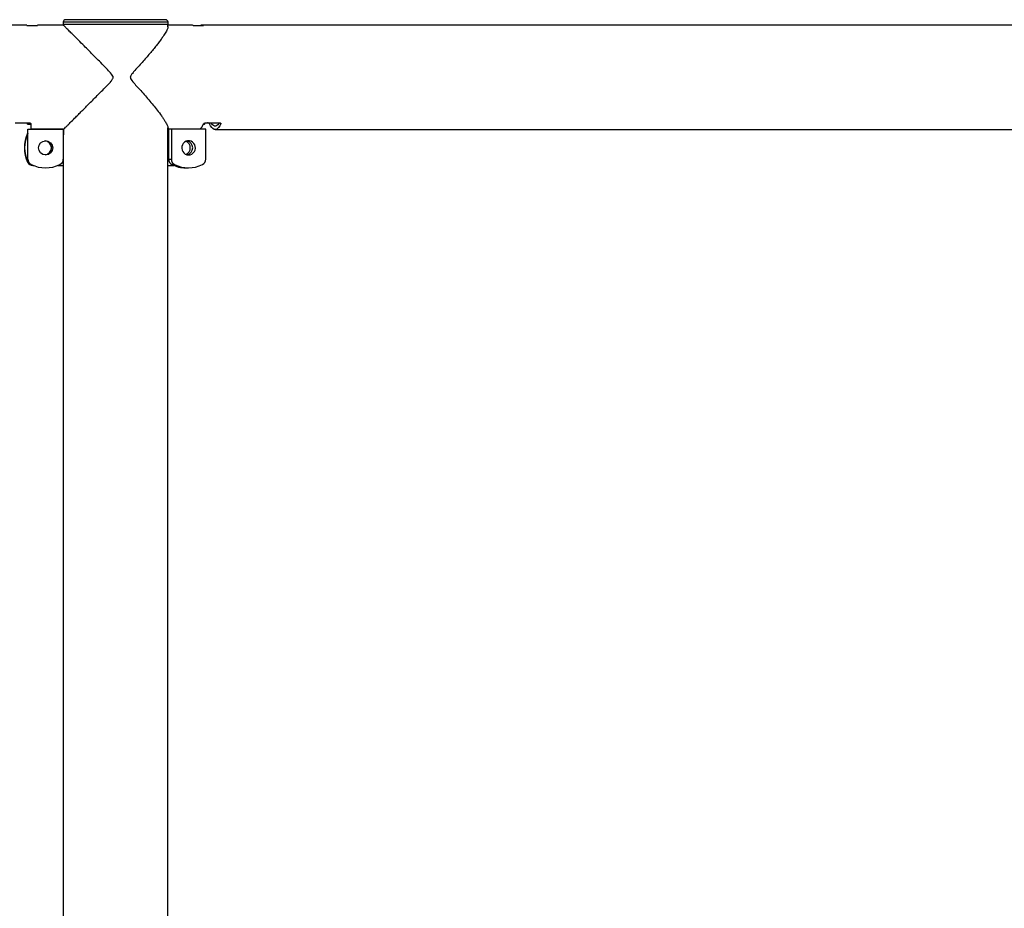
# Model space of a CAD drawing. Units: millimetres. Extents: x 0 to 5995, y 0 to 4206.
# Drawn here: x 2002 to 2085, y 893 to 968 of the extents above; entities that cross this region are included whole.
import ezdxf

# ---------------------------------------------------------------- set-up
doc = ezdxf.new("R2010")
doc.units = ezdxf.units.MM
doc.header["$LTSCALE"] = 100

msp = doc.modelspace()

# ---------------------------------------------------------------- linework, layer by layer
at = {"color": 7, "linetype": 'Continuous', "lineweight": 25}
for p, q in [((2005.252, 967.995), (2005.252, 967.795)), ((2010.248, 968.195), (2005.452, 968.195)), ((2013.952, 968.195), (2010.248, 968.195)), ((2014.152, 967.795), (2014.152, 967.995)), ((2002.152, 967.74), (1717.252, 967.74)), ((2002.152, 967.74), (2002.152, 967.705)), ((2002.152, 967.705), (2003.052, 967.705)), ((2005.257, 967.74), (2003.052, 967.74)), ((2003.052, 967.705), (2003.052, 967.74)), ((2010.273, 967.795), (2005.252, 967.795)), ((2005.257, 967.795), (2005.257, 967.74)), ((2014.152, 967.795), (2010.273, 967.795)), ((2014.147, 967.577), (2014.147, 967.795)), ((2016.166, 967.74), (2014.147, 967.74)), ((2016.295, 967.705), (2017.17, 967.705)), ((2245.39, 967.74), (2017.041, 967.74)), ((2001.152, 959.424), (2002.352, 959.424)), ((2002.202, 959.319), (2002.202, 959.424)), ((2002.202, 959.302), (2002.202, 959.319)), ((2002.202, 959.302), (2002.502, 959.302)), ((2002.252, 956.328), (2002.252, 958.9)), ((2002.252, 958.9), (2005.252, 958.9)), ((2002.502, 959.343), (2002.502, 958.913)), ((2002.502, 958.913), (2005.315, 958.913)), ((2002.502, 958.913), (2002.502, 958.897)), ((2005.252, 958.9), (2005.252, 956.328)), ((2005.252, 958.897), (2005.257, 958.897)), ((2005.268, 958.8), (2005.252, 958.8)), ((2005.257, 958.913), (2005.257, 958.895)), ((2005.284, 958.895), (2005.257, 958.895)), ((2005.267, 958.895), (2005.267, 958.8)), ((2005.268, 955.8), (2005.268, 958.8)), ((2005.268, 958.795), (2005.274, 958.795)), ((2005.274, 958.795), (2005.274, 958.395)), ((2005.274, 958.795), (2005.284, 958.795)), ((2005.284, 958.395), (2005.284, 958.895)), ((2014.147, 665.898), (2014.147, 959.006)), ((2014.147, 958.897), (2014.203, 958.897)), ((2014.203, 958.8), (2014.147, 958.8)), ((2014.438, 958.9), (2014.203, 958.9)), ((2014.203, 958.9), (2014.203, 956.328)), ((2017.354, 958.9), (2014.438, 958.9)), ((2014.438, 958.9), (2014.438, 956.328)), ((2017.159, 959.302), (2017.215, 959.302)), ((2017.246, 959.319), (2017.309, 959.403)), ((2017.354, 956.328), (2017.354, 958.9)), ((2017.359, 959.424), (2018.526, 959.424)), ((2018.159, 958.85), (2091.067, 958.85)), ((2002.226, 958.517), (2002.252, 958.563)), ((2002.247, 958.517), (2002.226, 958.517)), ((2005.274, 958.395), (2005.284, 958.395)), ((2014.203, 956.328), (2014.438, 956.328)), ((2002.226, 956.082), (2002.247, 956.082)), ((2002.698, 955.8), (2002.676, 955.8)), ((2002.698, 955.8), (2002.712, 955.8)), ((2004.791, 955.8), (2005.268, 955.8)), ((2005.257, 955.8), (2005.257, 665.898)), ((2014.147, 955.8), (2014.651, 955.8)), ((2014.713, 955.878), (2014.478, 955.878)), ((2015.662, 955.6), (2015.896, 955.6))]:
    msp.add_line(p, q, dxfattribs=at)
at = {"color": 8, "linetype": 'Continuous', "lineweight": 25}
for p, q in [((2010.273, 967.995), (2005.252, 967.995)), ((2014.152, 967.995), (2010.273, 967.995)), ((2002.202, 959.319), (2002.502, 959.319)), ((2017.167, 959.319), (2017.246, 959.319)), ((2017.682, 959.343), (2017.682, 959.424)), ((2018.636, 959.343), (2018.636, 959.375))]:
    msp.add_line(p, q, dxfattribs=at)
at = {"color": 7, "linetype": 'Continuous', "lineweight": 25, "flags": 128}
for points in [[(2017.215, 959.302), (2017.219, 959.302), (2017.246, 959.319)], [(2018.636, 959.343), (2018.546, 959.167), (2018.452, 959.029), (2018.356, 958.93), (2018.258, 958.87), (2018.159, 958.85), (2018.06, 958.87), (2017.962, 958.93), (2017.866, 959.029), (2017.772, 959.167), (2017.682, 959.343)], [(2018.507, 959.424), (2018.471, 959.369), (2018.384, 959.262), (2018.295, 959.19), (2018.204, 959.154), (2018.114, 959.154), (2018.023, 959.19), (2017.934, 959.262), (2017.847, 959.369), (2017.811, 959.424)], [(2015.896, 956.7), (2016.041, 956.718), (2016.177, 956.774), (2016.295, 956.862), (2016.389, 956.978), (2016.451, 957.114), (2016.478, 957.262), (2016.469, 957.412), (2016.424, 957.555), (2016.345, 957.682), (2016.239, 957.785), (2016.111, 957.857), (2015.969, 957.895), (2015.823, 957.895), (2015.681, 957.857), (2015.553, 957.785), (2015.447, 957.682), (2015.368, 957.555), (2015.323, 957.412), (2015.314, 957.262), (2015.341, 957.114), (2015.404, 956.978), (2015.497, 956.862), (2015.615, 956.774), (2015.751, 956.718), (2015.896, 956.7)]]:
    msp.add_lwpolyline(points, dxfattribs=at)
at = {"color": 7, "linetype": 'Continuous', "lineweight": 25}
msp.add_circle((2003.752, 957.3), 0.6, dxfattribs=at)
for centre, radius, start, end in [((2005.452, 967.995), 0.2, 90, 180), ((2013.952, 967.995), 0.2, 0, 90), ((2016.163, 967.466), 0.273, 61.04158, 89.2926), ((2017.041, 967.476), 0.263, 60.62456, 119.37544), ((2016.219, 959.701), 1.024, 308.28504, 339.51375), ((2004.748, 957.3), 2.801, 154.23409, 205.76591), ((2004.77, 957.3), 2.801, 154.23409, 205.76591), ((2003.647, 957.3), 0.6, 275.65444, 85.11009), ((2003.669, 957.3), 0.6, 274.68264, 86.27462), ((2015.446, 957.305), 0.599, 359.52102, 67.11886), ((2015.644, 957.3), 0.603, 282.89404, 77.10596), ((2015.445, 957.295), 0.6, 292.9511, 0.40902), ((2002.752, 956.328), 0.5, 180, 244.22854), ((2004.752, 956.328), 0.5, 295.77146, 0), ((2014.705, 956.325), 0.501, 179.64618, 243.13209), ((2014.939, 956.325), 0.501, 179.64618, 243.13209), ((2016.853, 956.325), 0.501, 296.86791, 0.35382), ((2002.676, 956.3), 0.5, 205.76269, 269.99707), ((2002.698, 956.3), 0.5, 205.76269, 269.99707), ((2003.752, 958.4), 2.8, 244.22854, 295.77146), ((2015.663, 958.259), 2.66, 243.54463, 269.97029), ((2015.896, 958.255), 2.655, 243.52736, 296.47264)]:
    msp.add_arc(centre, radius, start, end, dxfattribs=at)
for points, knots in [([(2005.315, 958.913), (2005.318, 958.916), (2005.351, 958.949), (2005.439, 959.037), (2005.637, 959.235), (2005.927, 959.526), (2006.27, 959.869), (2006.604, 960.204), (2006.912, 960.513), (2007.236, 960.838), (2007.581, 961.185), (2007.941, 961.547), (2008.316, 961.926), (2008.7, 962.313), (2009.033, 962.657), (2009.288, 962.934), (2009.43, 963.108), (2009.488, 963.235), (2009.494, 963.318), (2009.459, 963.437), (2009.294, 963.653), (2009.014, 963.951), (2008.629, 964.347), (2008.214, 964.768), (2007.769, 965.216), (2007.332, 965.655), (2006.875, 966.114), (2006.495, 966.494), (2006.192, 966.798), (2005.94, 967.051), (2005.681, 967.31), (2005.461, 967.53), (2005.321, 967.67), (2005.254, 967.737), (2005.259, 967.733), (2005.26, 967.731)], [0, 0, 0, 0, 0.003288, 0.036377, 0.070245, 0.116331, 0.163739, 0.195513, 0.227294, 0.259955, 0.292621, 0.326921, 0.361224, 0.396175, 0.431125, 0.451968, 0.467103, 0.473092, 0.477752, 0.482403, 0.49619, 0.527921, 0.559851, 0.600603, 0.641351, 0.683322, 0.725282, 0.777132, 0.803661, 0.830184, 0.871012, 0.912887, 0.947188, 0.982447, 1, 1, 1, 1]), ([(2014.144, 967.608), (2014.145, 967.588), (2014.149, 967.53), (2014.083, 967.351), (2013.932, 967.064), (2013.706, 966.72), (2013.464, 966.385), (2013.229, 966.077), (2012.969, 965.751), (2012.682, 965.405), (2012.373, 965.043), (2012.041, 964.664), (2011.694, 964.276), (2011.384, 963.932), (2011.143, 963.655), (2011.008, 963.481), (2010.952, 963.355), (2010.946, 963.272), (2010.98, 963.152), (2011.137, 962.936), (2011.402, 962.638), (2011.758, 962.242), (2012.133, 961.821), (2012.523, 961.373), (2012.891, 960.934), (2013.26, 960.476), (2013.546, 960.095), (2013.757, 959.791), (2013.92, 959.539), (2014.066, 959.278), (2014.139, 959.084), (2014.157, 958.98), (2014.148, 958.953), (2014.147, 958.947)], [0, 0, 0, 0, 0.018565, 0.055262, 0.105198, 0.156567, 0.190995, 0.225431, 0.26082, 0.296215, 0.333381, 0.37055, 0.40842, 0.44629, 0.468874, 0.485273, 0.491762, 0.496812, 0.501851, 0.516789, 0.551172, 0.585769, 0.629925, 0.674077, 0.719555, 0.76502, 0.821201, 0.849946, 0.878685, 0.922923, 0.968297, 0.993181, 1, 1, 1, 1]), ([(2002.352, 959.424), (2002.367, 959.423), (2002.397, 959.421), (2002.439, 959.41), (2002.472, 959.392), (2002.497, 959.369), (2002.5, 959.352), (2002.502, 959.343)], [0, 0, 0, 0, 0.182332, 0.364289, 0.556, 0.77131, 1, 1, 1, 1]), ([(2017.178, 959.343), (2017.184, 959.353), (2017.197, 959.372), (2017.239, 959.399), (2017.291, 959.417), (2017.334, 959.423), (2017.355, 959.424), (2017.359, 959.424)], [0, 0, 0, 0, 0.251907, 0.504251, 0.741131, 0.947263, 1, 1, 1, 1]), ([(2017.682, 959.343), (2017.675, 959.353), (2017.663, 959.372), (2017.62, 959.399), (2017.568, 959.417), (2017.526, 959.423), (2017.505, 959.424), (2017.501, 959.424)], [0, 0, 0, 0, 0.251907, 0.504251, 0.741131, 0.947263, 1, 1, 1, 1]), ([(2018.526, 959.424), (2018.54, 959.423), (2018.569, 959.421), (2018.604, 959.41), (2018.63, 959.392), (2018.643, 959.369), (2018.639, 959.352), (2018.636, 959.343)], [0, 0, 0, 0, 0.182332, 0.364289, 0.556, 0.77131, 1, 1, 1, 1])]:
    msp.add_open_spline(points, degree=3, knots=knots, dxfattribs=at)

doc.saveas('drawing.dxf')
